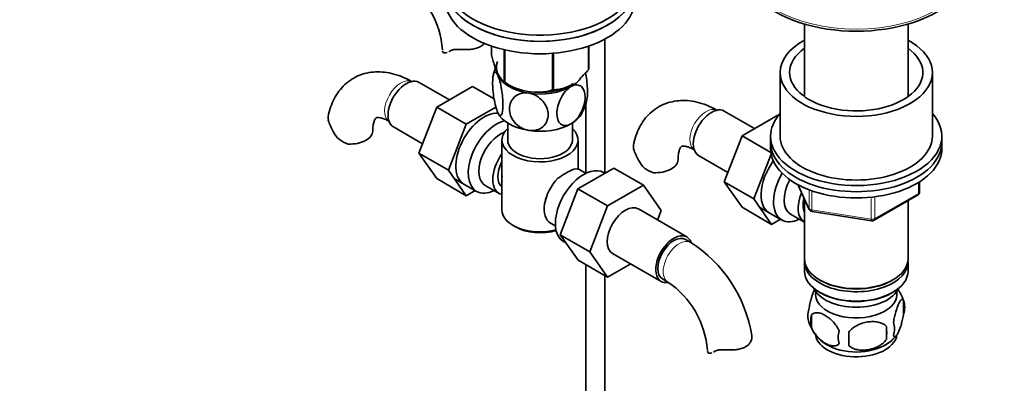
# Model space of a CAD drawing. Units: millimetres. Extents: x 0 to 1478, y 0 to 1758.
# Drawn here: x 259 to 517, y 250 to 346 of the extents above; entities that cross this region are included whole.
import ezdxf
from ezdxf import colors
from ezdxf.entities.mleader import LeaderData, LeaderLine
from ezdxf.math import Vec2, Vec3

# ---------------------------------------------------------------- set-up
doc = ezdxf.new("R2010")
doc.units = ezdxf.units.MM
doc.layers.add('DV6_Défaut', color=7, linetype='Continuous')
doc.layers.add('Défaut', color=7, linetype='Continuous')

# ---------------------------------------------------------------- blocks, each defined once
blk = doc.blocks.new('_DOT')
at = {"color": 0}
blk.add_line((0, 0), (-1, 0), dxfattribs=at)
at = {"color": 0, "const_width": 0.333}
blk.add_lwpolyline([(-0.1665, 0, 1), (0.1665, 0, 1)], format="xyb", close=True, dxfattribs=at)
blk = doc.blocks.new('SE5')
at = {"layer": 'DV6_Défaut', "color": 7, "linetype": 'Continuous', "lineweight": 35}
for p, q in [((464.94, 344.69), (464.94, 325.6)), ((492.14, 325.6), (492.14, 344.69)), ((412.45, 305.49), (412.45, 340.72)), ((382.66, 338.91), (382.66, 336.64)), ((386.02, 337.94), (386.02, 329.41)), ((386.21, 337.9), (386.21, 329.3)), ((398.73, 337), (398.73, 327.36)), ((399, 337.02), (399, 327.4)), ((408.16, 338.88), (408.16, 332.69)), ((408.24, 338.91), (408.24, 332.85)), ((458.54, 331.96), (458.54, 315.22)), ((498.54, 315.22), (498.54, 331.96)), ((371.62, 324.73), (363.65, 329.33)), ((386.12, 329.35), (387.32, 328.66)), ((377.72, 328.25), (368.3, 322.82)), ((383.38, 324.99), (377.72, 328.25)), ((407.45, 323.81), (407.45, 305.49)), ((368.3, 322.82), (363.61, 310.72)), ((376.08, 318.33), (368.3, 322.82)), ((383.85, 322.81), (376.08, 318.33)), ((451.84, 317.2), (443.87, 321.8)), ((376.08, 318.33), (371.39, 306.23)), ((386.95, 318.67), (386.95, 314.2)), ((403.95, 314.2), (403.95, 318.67)), ((457.94, 320.72), (448.53, 315.29)), ((458.08, 320.64), (457.94, 320.72)), ((356.9, 317.64), (364.58, 313.21)), ((385.45, 314.2), (385.45, 295.83)), ((405.45, 306.5), (405.45, 314.2)), ((448.53, 315.29), (443.83, 303.19)), ((456.11, 310.91), (448.53, 315.29)), ((456.04, 315.22), (456.04, 313.59)), ((456.04, 313.59), (456.04, 311.95)), ((501.04, 313.59), (501.04, 315.22)), ((501.04, 311.95), (501.04, 313.59)), ((363.61, 310.72), (368.3, 304.04)), ((371.39, 306.23), (363.61, 310.72)), ((456.18, 310.48), (451.61, 298.7)), ((437.12, 310.11), (444.8, 305.68)), ((371.39, 306.23), (376.08, 299.55)), ((405.4, 301.37), (414.82, 306.81)), ((407.5, 305.46), (406.2, 306.21)), ((412.49, 305.46), (412.15, 305.66)), ((414.82, 306.81), (422.6, 302.32)), ((376.08, 299.55), (368.3, 304.04)), ((372.7, 304.19), (378.75, 300.7)), ((443.83, 303.19), (448.53, 296.51)), ((451.61, 298.7), (443.83, 303.19)), ((495.15, 300.56), (495.15, 303.2)), ((376.08, 299.55), (378.41, 300.89)), ((381.02, 302.27), (384.7, 300.15)), ((400.74, 289.27), (405.4, 301.37)), ((405.4, 301.37), (413.18, 296.88)), ((413.18, 296.88), (422.6, 302.32)), ((422.6, 302.32), (427.29, 295.64)), ((463.18, 302.46), (466.2, 295.95)), ((451.61, 298.7), (456.3, 292.02)), ((464.94, 298.67), (464.94, 282.97)), ((483.22, 293.09), (494.65, 299.69)), ((492.14, 282.97), (492.14, 298.24)), ((408.52, 284.78), (413.18, 296.88)), ((434, 288.71), (421.28, 296.06)), ((427.29, 295.64), (426.32, 293.15)), ((456.3, 292.02), (448.53, 296.51)), ((452.92, 296.66), (458.97, 293.16)), ((466.95, 295.39), (482.57, 292.97)), ((456.3, 292.02), (458.63, 293.36)), ((461.24, 294.74), (464.92, 292.62)), ((388.38, 291.75), (389.09, 291.34)), ((398.2, 292.35), (399.5, 291.6)), ((400.74, 289.27), (408.52, 284.78)), ((405.43, 282.61), (400.74, 289.27)), ((401.65, 287.47), (402.25, 287.13)), ((435.04, 287.25), (433.63, 288.06)), ((413.21, 278.12), (408.52, 284.78)), ((405.43, 282.61), (413.21, 278.12)), ((414.53, 284.37), (427.25, 277.02)), ((464.94, 282.15), (464.94, 279.7)), ((492.14, 279.7), (492.14, 282.15)), ((407.45, 281.44), (407.45, 172.98)), ((419.28, 281.62), (413.21, 278.12)), ((412.45, 172.98), (412.45, 278.55)), ((427.63, 277.67), (429.04, 276.85)), ((468.92, 277.42), (469.27, 277.21)), ((487.8, 277.21), (488.15, 277.42)), ((468.92, 274.15), (469.27, 273.95)), ((487.8, 273.95), (488.15, 274.15)), ((490.97, 271.96), (490.97, 268.53)), ((466.78, 268.22), (466.78, 264.79)), ((486.46, 265.17), (486.46, 261.74))]:
    blk.add_line(p, q, dxfattribs=at)
at = {"layer": 'DV6_Défaut', "color": 7, "linetype": 'Continuous', "lineweight": 18}
for p, q in [((494.86, 300.15), (494.86, 303.01)), ((463.27, 302.41), (466.14, 296.22)), ((466.14, 296.22), (466.14, 301.02)), ((466.85, 300.72), (466.85, 295.82)), ((483.43, 293.55), (494.86, 300.15)), ((482.46, 293.4), (482.46, 298.82)), ((483.43, 298.96), (483.43, 293.55)), ((466.85, 295.82), (482.46, 293.4))]:
    blk.add_line(p, q, dxfattribs=at)
at = {"layer": 'DV6_Défaut', "color": 7, "linetype": 'Continuous', "lineweight": 35}
for centre, radius, start, end in [((346.2, 336.22), 23.66, 4.005, 55.995), ((393.74, 329.41), 10.73, 159.1833, 171.0598), ((394.6, 342.07), 15.28, 236.7155, 285.6966), ((397.1, 326.69), 10.79, 329.5187, 350.6634), ((353.24, 323.57), 14.06, 197.3112, 210.3659), ((346.6, 318.96), 6.03, 204.5053, 255.1652), ((433.46, 316.03), 14.06, 197.3112, 210.3659), ((426.82, 311.43), 6.03, 204.5053, 255.1652), ((418.85, 276.5), 33.39, 115.8409, 124.1591), ((494.15, 300.56), 1, 300, 0), ((405.77, 294.41), 9.85, 149.8013, 153.5577), ((467.1, 296.37), 1, 204.8961, 261.206), ((482.72, 293.96), 1, 261.206, 300), ((415.81, 257.15), 35.72, 9.096, 57.4184), ((415.81, 257.24), 23.66, 4.005, 55.995), ((481.04, 268.84), 10.4, 18.4213, 37.3229), ((486.22, 270.25), 5.05, 340.1419, 19.8581), ((471.05, 267.97), 5.24, 160.8888, 199.1112), ((473.42, 266.5), 6.86, 165.5086, 194.4914), ((475.72, 269.1), 9.99, 196.0719, 240.7718), ((480.67, 262.32), 6.86, 165.5143, 194.4857), ((468.7, 263.46), 17.84, 354.4821, 5.5179), ((483.46, 264.53), 5.15, 340.5456, 19.4544), ((448.25, 261.93), 28.36, 356.5328, 3.4672), ((481.63, 268.64), 9.46, 300.1755, 322.1645)]:
    blk.add_arc(centre, radius, start, end, dxfattribs=at)
for centre, major_axis, start_param, end_param in [((395.45, 356.21), (25, 0), 2.019724, 6.867226), ((478.54, 360.13), (-30, 0), 0, 3.141593), ((395.45, 354.58), (25, 0), 3.141593, 6.283185), ((395.45, 354.58), (-25, 0), 0, 3.141593), ((395.45, 351.31), (-25, 0), 0, 3.141593), ((478.54, 331.96), (-20, 0), 5.460152, 6.283185), ((478.54, 331.96), (-20, 0), 0, 3.964626), ((478.54, 331.96), (-17.5, 0), 5.602502, 6.283185), ((478.54, 331.96), (-17.5, 0), 0, 3.822276), ((395.45, 333.35), (11.49, 0), 2.919914, 4.050679), ((395.45, 332.94), (11.5, 0), 3.297404, 3.403392), ((395.45, 332.94), (-11.5, 0), 0.261799, 1.308997), ((395.45, 334.74), (13.2, 0), -0.272268, -0.251331), ((360.27, 323.49), (3.37, 5.85), 0, 3.141593), ((395.45, 334.74), (-13.2, 0), 0.77493, 0.795867), ((395.45, 333.35), (11.49, 0), 4.626279, 5.577922), ((395.45, 332.94), (-11.5, 0), 2.356194, 2.723981), ((395.45, 332.94), (11.5, 0), 4.45059, 5.497787), ((395.45, 334.74), (13.2, 0), -1.319465, -1.298528), ((380.78, 311.65), (5.28, 9.14), 0.275859, 3.23899), ((395.45, 323.14), (-11.5, 0), 0.261799, 1.308997), ((395.45, 323.14), (-11.5, 0), 2.356194, 2.852659), ((440.49, 315.96), (3.37, 5.85), 0, 3.141593), ((478.54, 315.22), (-22.5, 0), 5.807303, 6.283185), ((478.54, 315.22), (-22.5, 0), 0, 3.617475), ((384, 309.79), (-5.25, -9.09), 3.633202, 6.283185), ((395.45, 323.14), (11.5, 0), 4.45059, 5.497787), ((345.49, 316.59), (-6, 0), 1.499079, 3.133895), ((385.02, 309.2), (-4, -6.93), 3.736962, 6.283185), ((395.45, 314.2), (-10, 0), 5.728374, 6.283185), ((395.45, 314.2), (-10, 0), 0, 3.696404), ((395.45, 314.2), (-8.5, 0), 0, 3.141593), ((478.54, 313.59), (-22.5, 0), 0, 3.141593), ((478.54, 313.59), (-22.5, 0), 0, 3.141593), ((478.54, 315.22), (-20, 0), 0, 3.141593), ((388.7, 307.08), (4, 6.93), 1.396801, 3.315588), ((478.54, 311.95), (-22.5, 0), 0, 3.141593), ((388.7, 307.08), (3.08, 5.33), 1.628468, 3.083921), ((425.71, 309.05), (-6, 0), 1.499079, 3.133895), ((461, 304.12), (5.27, 9.14), 1.393048, 3.23899), ((406.9, 296.57), (5.25, 9.09), 0, 3.141593), ((402.2, 299.28), (-4, -6.93), 3.141593, 3.547167), ((464.22, 302.26), (-5.25, -9.09), 4.694912, 6.283185), ((389.76, 306.46), (-3.07, -5.33), 5.360502, 5.635072), ((402.2, 299.28), (4, 6.93), 1.165222, 3.141593), ((465.24, 301.67), (-4, -6.93), 4.746528, 6.283185), ((384, 309.79), (-5.25, -9.09), 0, 0.704547), ((468.92, 299.54), (-4, -6.93), 4.925515, 6.283185), ((401.14, 299.89), (-3.08, -5.33), -1.05199, -0.980548), ((468.92, 299.54), (-3.08, -5.33), 5.14965, 5.910629), ((395.45, 295.83), (10, 0), 3.141593, 5.144626), ((417.9, 290.22), (-3.37, -5.85), 3.141593, 6.283185), ((464.22, 302.26), (-5.25, -9.09), 0, 0.704547), ((395.45, 295.01), (-9, 0), 0.785398, 2.059403), ((430.63, 282.87), (-3.38, -5.85), 2.682101, 6.283185), ((430.63, 282.87), (-3, -5.2), 3.141593, 6.283185), ((478.54, 282.97), (13.6, 0), 3.141593, 6.283185), ((478.54, 282.15), (-13.6, 0), 6.231169, 6.283185), ((478.54, 282.15), (-13.6, 0), 0, 3.193609), ((478.54, 279.7), (13.6, 0), 3.141593, 6.283185), ((430.63, 282.87), (-3.38, -5.85), 0, 0.467852), ((478.54, 282.56), (-13.1, 0), 0.785398, 2.356194), ((478.54, 276.85), (-11.5, 0), 0.250403, 2.891189), ((478.54, 273.58), (10.7, 0), 3.023689, 6.283185), ((478.54, 273.58), (10.7, 0), 0, 0.117904), ((478.54, 279.3), (-13.1, 0), 0.785398, 2.356194), ((478.54, 263.37), (10.7, 0), 3.141593, 6.164293), ((478.54, 264.63), (10.7, 0), 3.897909, 5.542854)]:
    blk.add_ellipse(centre, major_axis=major_axis, ratio=0.57735, start_param=start_param, end_param=end_param, dxfattribs=at)
at = {"layer": 'DV6_Défaut', "color": 7, "linetype": 'Continuous', "lineweight": 18}
for centre, major_axis, ratio, start_param, end_param in [((478.54, 360.7), (-30, 0), 0.57735, 0.00156, 3.141593), ((358.86, 324.3), (3, 5.2), 0.57735, 0.046052, 3.095541), ((439.08, 316.77), (3, 5.2), 0.57735, 0.046052, 3.095541), ((494.15, 300.56), (-0.5, 0.866), 0.57735, 3.141593, 3.926991), ((494.15, 300.56), (-1, 0), 0.57735, 2.356194, 3.141593), ((467.1, 296.37), (-1, 0), 0.57735, 0.261799, 1.308997), ((467.1, 296.37), (0.907, 0.421), 0.788675, 2.790713, 3.141593), ((467.1, 296.37), (0.153, 0.988), 0.211325, 2.202711, 3.141593), ((482.72, 293.96), (-1, 0), 0.57735, 1.308997, 2.356194), ((482.72, 293.96), (0.153, 0.988), 0.211325, 2.202711, 3.141593), ((482.72, 293.96), (-0.5, 0.866), 0.57735, 3.141593, 3.926991), ((432.04, 282.05), (-3, -5.2), 0.57735, 3.13809, 6.283185), ((432.04, 282.05), (-3, -5.2), 0.57735, 0, 0.003462)]:
    blk.add_ellipse(centre, major_axis=major_axis, ratio=ratio, start_param=start_param, end_param=end_param, dxfattribs=at)
at = {"layer": 'DV6_Défaut', "color": 7, "linetype": 'Continuous', "lineweight": 35}
for points, knots in [([(380.92, 339.74), (380.85, 339.64), (380.76, 339.55), (380.43, 339.2), (380.15, 338.98), (379.49, 338.59), (379.12, 338.44), (378.53, 338.27), (378.32, 338.22), (377.9, 338.13), (377.68, 338.1), (377.24, 338.05), (377.02, 338.03), (376.57, 338), (376.33, 337.99), (375.64, 337.99), (375.18, 338), (374.71, 338.02)], [0, 0, 0, 0, 0.0698451, 0.0698451, 0.2558761, 0.2558761, 0.4419071, 0.4419071, 0.5349226, 0.5349226, 0.627938, 0.627938, 0.7209535, 0.7209535, 0.813969, 0.813969, 1, 1, 1, 1]), ([(369.81, 337.62), (369.84, 337.46), (369.92, 337.34), (370.14, 337.16), (370.29, 337.11), (370.63, 337.1), (370.81, 337.14), (371.01, 337.21)], [0, 0, 0, 0, 0.3396588, 0.3396588, 0.6793175, 0.6793175, 1, 1, 1, 1]), ([(371.71, 337.58), (371.87, 337.69), (372.05, 337.78), (372.37, 337.88), (372.48, 337.91), (372.72, 337.96), (372.85, 337.98), (373.11, 338.01), (373.24, 338.02), (373.52, 338.03), (373.66, 338.04), (374.1, 338.04), (374.4, 338.03), (374.71, 338.02)], [0, 0, 0, 0, 0.25, 0.25, 0.375, 0.375, 0.5, 0.5, 0.625, 0.625, 0.75, 0.75, 1, 1, 1, 1]), ([(386.02, 329.41), (385.76, 329.57), (385.49, 329.8), (385.07, 330.33), (384.93, 330.54), (384.64, 331.02), (384.49, 331.31), (384.06, 332.25), (383.77, 333.01), (383.34, 334.29), (383.2, 334.74), (382.93, 335.67), (382.8, 336.15), (382.66, 336.64)], [0, 0, 0, 0, 0.25, 0.25, 0.375, 0.375, 0.5, 0.5, 0.75, 0.75, 0.875, 0.875, 1, 1, 1, 1]), ([(361.86, 329.5), (361.33, 329.79), (360.05, 330.49), (357.78, 331.4), (355.25, 332), (352.84, 332.19), (350.45, 331.99), (348.14, 331.35), (345.98, 330.27), (344.12, 328.84), (342.56, 327.1), (341.3, 325.08), (340.39, 322.83), (339.89, 321.12), (339.8, 320.25), (339.79, 320.2)], [0, 0, 0, 0, 0.053837, 0.152312, 0.239689, 0.323704, 0.404752, 0.492161, 0.576406, 0.658693, 0.740331, 0.822831, 0.907653, 0.99579, 1, 1, 1, 1]), ([(384.34, 321.42), (384.15, 321.83), (383.96, 322.4), (383.62, 323.69), (383.47, 324.4), (383.1, 326.6), (382.98, 328.07), (382.98, 330.48), (383.11, 331.41), (383.47, 332.01), (383.62, 332.08), (383.96, 331.89), (384.15, 331.63), (384.34, 331.22)], [0, 0, 0, 0, 0.125, 0.125, 0.25, 0.25, 0.5, 0.5, 0.75, 0.75, 0.875, 0.875, 1, 1, 1, 1]), ([(384.34, 331.22), (384.53, 330.81), (384.72, 330.25), (385.06, 328.97), (385.22, 328.25), (385.58, 326.06), (385.71, 324.57), (385.71, 322.18), (385.58, 321.23), (385.21, 320.63), (385.06, 320.56), (384.72, 320.75), (384.53, 321.01), (384.34, 321.42)], [0, 0, 0, 0, 0.125, 0.125, 0.25, 0.25, 0.5, 0.5, 0.75, 0.75, 0.875, 0.875, 1, 1, 1, 1]), ([(408.16, 332.69), (407.81, 332.28), (407.44, 331.88), (406.7, 331.11), (406.32, 330.75), (405.92, 330.38), (405.89, 330.36), (405.87, 330.34)], [0, 0, 0, 0, 0.485931, 0.485931, 0.971862, 0.971862, 1, 1, 1, 1]), ([(407.77, 324.9), (407.87, 325.39), (407.92, 326.06), (407.92, 328.06), (407.8, 329.51), (407.5, 331.27), (407.45, 331.56), (407.39, 331.85)], [0, 0, 0, 0, 0.348842, 0.348842, 0.890403, 0.890403, 1, 1, 1, 1]), ([(403.58, 328.66), (403.58, 328.66), (403.58, 328.66), (402.78, 328.19), (401.99, 327.88), (400.84, 327.59), (400.46, 327.52), (399.72, 327.43), (399.36, 327.4), (399, 327.4)], [0, 0, 0, 0, 0.00099, 0.00099, 0.500495, 0.500495, 0.750247, 0.750247, 1, 1, 1, 1]), ([(403.58, 328.24), (404.1, 328.54), (404.62, 328.7), (405.56, 328.69), (405.97, 328.53), (406.96, 327.7), (407.31, 326.69), (407.3, 324.26), (406.96, 322.88), (405.96, 320.89), (405.55, 320.28), (404.62, 319.19), (404.1, 318.75), (403.58, 318.45)], [0, 0, 0, 0, 0.125, 0.125, 0.25, 0.25, 0.5, 0.5, 0.75, 0.75, 0.875, 0.875, 1, 1, 1, 1]), ([(392.47, 316.73), (391.76, 316.84), (391.05, 317.1), (389.78, 317.84), (389.22, 318.32), (387.85, 319.94), (387.38, 321.22), (387.39, 323.62), (387.86, 324.76), (389.22, 325.94), (389.78, 326.25), (391.05, 326.6), (391.76, 326.64), (392.47, 326.53)], [0, 0, 0, 0, 0.125, 0.125, 0.25, 0.25, 0.5, 0.5, 0.75, 0.75, 0.875, 0.875, 1, 1, 1, 1]), ([(392.47, 326.53), (393.18, 326.42), (393.9, 326.16), (395.18, 325.41), (395.74, 324.93), (397.09, 323.32), (397.57, 322.03), (397.56, 319.61), (397.09, 318.49), (395.72, 317.3), (395.17, 317.01), (393.89, 316.66), (393.18, 316.62), (392.47, 316.73)], [0, 0, 0, 0, 0.125, 0.125, 0.25, 0.25, 0.5, 0.5, 0.75, 0.75, 0.875, 0.875, 1, 1, 1, 1]), ([(403.58, 318.45), (403.06, 318.15), (402.54, 317.99), (401.61, 318), (401.2, 318.16), (400.2, 318.99), (399.85, 320), (399.86, 322.41), (400.21, 323.82), (401.2, 325.78), (401.61, 326.41), (402.54, 327.49), (403.06, 327.94), (403.58, 328.24)], [0, 0, 0, 0, 0.125, 0.125, 0.25, 0.25, 0.5, 0.5, 0.75, 0.75, 0.875, 0.875, 1, 1, 1, 1]), ([(442.08, 321.97), (441.55, 322.26), (440.27, 322.96), (438, 323.87), (435.47, 324.47), (433.06, 324.66), (430.67, 324.45), (428.36, 323.82), (426.2, 322.74), (424.34, 321.31), (422.78, 319.57), (421.52, 317.55), (420.61, 315.3), (420.11, 313.59), (420.02, 312.72), (420.01, 312.67)], [0, 0, 0, 0, 0.053837, 0.152312, 0.239689, 0.323704, 0.404752, 0.492161, 0.576406, 0.658693, 0.740331, 0.822831, 0.907653, 0.99579, 1, 1, 1, 1]), ([(339.82, 319.38), (339.76, 319.67), (339.74, 319.93), (339.78, 320.19), (339.78, 320.2), (339.79, 320.22)], [0, 0, 0, 0, 0.948626, 0.948626, 1, 1, 1, 1]), ([(351.49, 316.59), (351.49, 316.88), (351.51, 317.59), (351.68, 318.64), (351.96, 319.47), (352.23, 319.91), (352.39, 320.04), (352.42, 320.06), (352.69, 320.14), (353.37, 320.11), (354.31, 319.87), (355.25, 319.45), (355.74, 319.17), (355.86, 319.11)], [0, 0, 0, 0, 0.050675, 0.145967, 0.241253, 0.33856, 0.443648, 0.572642, 0.693477, 0.787445, 0.886735, 0.977156, 1, 1, 1, 1]), ([(420.04, 311.85), (419.98, 312.13), (419.96, 312.4), (420, 312.66), (420, 312.67), (420.01, 312.69)], [0, 0, 0, 0, 0.948626, 0.948626, 1, 1, 1, 1]), ([(431.71, 309.05), (431.71, 309.35), (431.73, 310.06), (431.9, 311.11), (432.18, 311.93), (432.45, 312.37), (432.61, 312.51), (432.64, 312.53), (432.91, 312.61), (433.59, 312.58), (434.53, 312.34), (435.47, 311.92), (435.96, 311.64), (436.08, 311.58)], [0, 0, 0, 0, 0.050675, 0.145967, 0.241253, 0.33856, 0.443648, 0.572642, 0.693477, 0.787445, 0.886735, 0.977156, 1, 1, 1, 1]), ([(466.1, 269.68), (466.17, 270.17), (466.26, 270.65), (466.41, 271.34), (466.46, 271.56), (466.57, 272), (466.63, 272.21), (466.8, 272.83), (466.92, 273.21), (467.17, 273.9), (467.3, 274.21), (467.49, 274.62), (467.55, 274.75), (467.62, 274.86)], [0, 0, 0, 0, 0.222091, 0.222091, 0.333136, 0.333136, 0.444182, 0.444182, 0.666273, 0.666273, 0.888364, 0.888364, 1, 1, 1, 1]), ([(488.32, 266.25), (488.39, 266.74), (488.48, 267.21), (488.62, 267.9), (488.68, 268.13), (488.79, 268.57), (488.84, 268.78), (489.02, 269.39), (489.14, 269.77), (489.39, 270.46), (489.52, 270.77), (489.77, 271.32), (489.9, 271.55), (490.08, 271.84), (490.14, 271.92), (490.26, 272.07), (490.32, 272.13), (490.5, 272.27), (490.61, 272.31), (490.81, 272.24), (490.9, 272.14), (490.97, 271.96)], [0, 0, 0, 0, 0.125, 0.125, 0.1875, 0.1875, 0.25, 0.25, 0.375, 0.375, 0.5, 0.5, 0.625, 0.625, 0.6875, 0.6875, 0.75, 0.75, 0.875, 0.875, 1, 1, 1, 1]), ([(474.03, 264.03), (473.83, 264.48), (473.59, 264.91), (473.04, 265.72), (472.74, 266.1), (472.1, 266.78), (471.77, 267.09), (471.09, 267.63), (470.75, 267.87), (470.06, 268.27), (469.71, 268.43), (469.03, 268.67), (468.7, 268.74), (468.23, 268.78), (468.07, 268.78), (467.77, 268.75), (467.63, 268.73), (467.22, 268.59), (466.97, 268.44), (466.78, 268.22)], [0, 0, 0, 0, 0.125, 0.125, 0.25, 0.25, 0.375, 0.375, 0.5, 0.5, 0.625, 0.625, 0.75, 0.75, 0.8125, 0.8125, 0.875, 0.875, 1, 1, 1, 1]), ([(490.97, 268.53), (490.9, 268.04), (490.81, 267.57), (490.66, 266.88), (490.61, 266.65), (490.5, 266.21), (490.44, 266), (490.27, 265.39), (490.15, 265), (489.9, 264.32), (489.77, 264.01), (489.52, 263.46), (489.39, 263.22), (489.2, 262.94), (489.14, 262.85), (489.02, 262.71), (488.96, 262.65), (488.79, 262.51), (488.68, 262.47), (488.48, 262.53), (488.39, 262.63), (488.32, 262.81)], [0, 0, 0, 0, 0.125, 0.125, 0.1875, 0.1875, 0.25, 0.25, 0.375, 0.375, 0.5, 0.5, 0.625, 0.625, 0.6875, 0.6875, 0.75, 0.75, 0.875, 0.875, 1, 1, 1, 1]), ([(466.78, 264.79), (466.88, 264.56), (466.99, 264.34), (467.22, 263.91), (467.35, 263.7), (467.77, 263.09), (468.07, 262.72), (468.55, 262.21), (468.71, 262.05), (469.04, 261.74), (469.21, 261.59), (469.72, 261.19), (470.06, 260.95), (470.76, 260.55), (471.1, 260.39), (471.77, 260.15), (472.11, 260.08), (472.59, 260.04), (472.74, 260.04), (473.04, 260.07), (473.18, 260.1), (473.59, 260.23), (473.83, 260.38), (474.03, 260.6)], [0, 0, 0, 0, 0.0625, 0.0625, 0.125, 0.125, 0.25, 0.25, 0.3125, 0.3125, 0.375, 0.375, 0.5, 0.5, 0.625, 0.625, 0.75, 0.75, 0.8125, 0.8125, 0.875, 0.875, 1, 1, 1, 1]), ([(476.56, 263.64), (476.83, 264.02), (477.15, 264.36), (477.71, 264.81), (477.91, 264.96), (478.32, 265.22), (478.53, 265.34), (479.18, 265.68), (479.64, 265.87), (480.56, 266.17), (481.04, 266.28), (481.99, 266.42), (482.46, 266.46), (483.15, 266.45), (483.38, 266.44), (483.83, 266.39), (484.05, 266.36), (484.71, 266.22), (485.12, 266.09), (485.87, 265.71), (486.19, 265.47), (486.46, 265.17)], [0, 0, 0, 0, 0.125, 0.125, 0.1875, 0.1875, 0.25, 0.25, 0.375, 0.375, 0.5, 0.5, 0.625, 0.625, 0.6875, 0.6875, 0.75, 0.75, 0.875, 0.875, 1, 1, 1, 1]), ([(451.08, 262.94), (451.14, 262.69), (451.16, 262.42), (451.08, 261.86), (450.99, 261.56), (450.72, 261), (450.53, 260.73), (450.05, 260.22), (449.76, 260), (449.1, 259.62), (448.74, 259.47), (448.14, 259.29), (447.94, 259.24), (447.51, 259.16), (447.3, 259.12), (446.86, 259.07), (446.63, 259.05), (446.18, 259.03), (445.95, 259.02), (445.25, 259.01), (444.79, 259.02), (444.33, 259.05)], [0, 0, 0, 0, 0.125, 0.125, 0.25, 0.25, 0.375, 0.375, 0.5, 0.5, 0.625, 0.625, 0.6875, 0.6875, 0.75, 0.75, 0.8125, 0.8125, 0.875, 0.875, 1, 1, 1, 1]), ([(486.46, 261.74), (486.19, 261.37), (485.87, 261.03), (485.31, 260.57), (485.11, 260.43), (484.71, 260.16), (484.49, 260.04), (483.84, 259.7), (483.39, 259.52), (482.46, 259.22), (481.99, 259.11), (481.04, 258.96), (480.57, 258.93), (479.88, 258.93), (479.65, 258.95), (479.19, 258.99), (478.97, 259.03), (478.32, 259.16), (477.91, 259.3), (477.15, 259.68), (476.83, 259.92), (476.56, 260.21)], [0, 0, 0, 0, 0.125, 0.125, 0.1875, 0.1875, 0.25, 0.25, 0.375, 0.375, 0.5, 0.5, 0.625, 0.625, 0.6875, 0.6875, 0.75, 0.75, 0.875, 0.875, 1, 1, 1, 1]), ([(441.32, 258.6), (441.48, 258.71), (441.66, 258.8), (441.98, 258.9), (442.1, 258.93), (442.34, 258.98), (442.46, 259), (442.72, 259.03), (442.86, 259.04), (443.13, 259.06), (443.28, 259.06), (443.72, 259.07), (444.02, 259.06), (444.33, 259.05)], [0, 0, 0, 0, 0.25, 0.25, 0.375, 0.375, 0.5, 0.5, 0.625, 0.625, 0.75, 0.75, 1, 1, 1, 1]), ([(439.43, 258.64), (439.46, 258.49), (439.54, 258.36), (439.76, 258.19), (439.91, 258.14), (440.24, 258.13), (440.43, 258.16), (440.63, 258.23)], [0, 0, 0, 0, 0.339659, 0.339659, 0.679318, 0.679318, 1, 1, 1, 1])]:
    blk.add_open_spline(points, degree=3, knots=knots, dxfattribs=at)
for points in [[(371.44, 337.41), (371.53, 337.46), (371.62, 337.52), (371.71, 337.58)], [(441.06, 258.43), (441.14, 258.48), (441.23, 258.54), (441.32, 258.6)]]:
    blk.add_open_spline(points, degree=3, dxfattribs=at)

msp = doc.modelspace()

# ---------------------------------------------------------------- block references
at = {"layer": 'Défaut'}
msp.add_blockref('SE5', (0, 0), dxfattribs=at)

# ---------------------------------------------------------------- leaders
at = {"layer": 'Défaut', "color": 7, "linetype": 'Continuous', "lineweight": 18}
ml = msp.add_multileader_mtext('Standard', dxfattribs=at)
ml.set_content('{\\pxsm0.9;\\fSolid Edge ISO|b1||i0||c0|p34;\\W1.;24/10/2016\\P}', color=256)
ml.set_leader_properties()
ml.set_arrow_properties(name='DOT')
ml.build(insert=Vec2(0, 0))
ml.multileader.update_dxf_attribs({"leader_type": 0, "dogleg_length": 0, "arrow_head_size": 12})
ctx = ml.context
ctx.base_point, ctx.char_height, ctx.arrow_head_size, ctx.landing_gap_size = Vec3(1390.41, 1750.71), 12, 12, 4.2
notes = []
notes.append((ctx, [(0, (0, 0, 0), (0, 0), (1, 0), 1, [])]))
ctx.mtext.insert = Vec3(1392.41, 1756.83)
for ctx, leaders in notes:
    for number, flags, end, landing, length, lines in leaders:
        leader = LeaderData()
        leader.index, (leader.has_last_leader_line, leader.has_dogleg_vector, leader.attachment_direction) = number, flags
        leader.last_leader_point, leader.dogleg_vector, leader.dogleg_length = Vec3(end), Vec3(landing), length
        for number, points, colour, breaks in lines:
            line = LeaderLine()
            line.index, line.vertices, line.color, line.breaks = number, Vec3.list(points), colors.encode_raw_color(colour), breaks
            leader.lines.append(line)
        ctx.leaders.append(leader)

doc.saveas('drawing.dxf')
